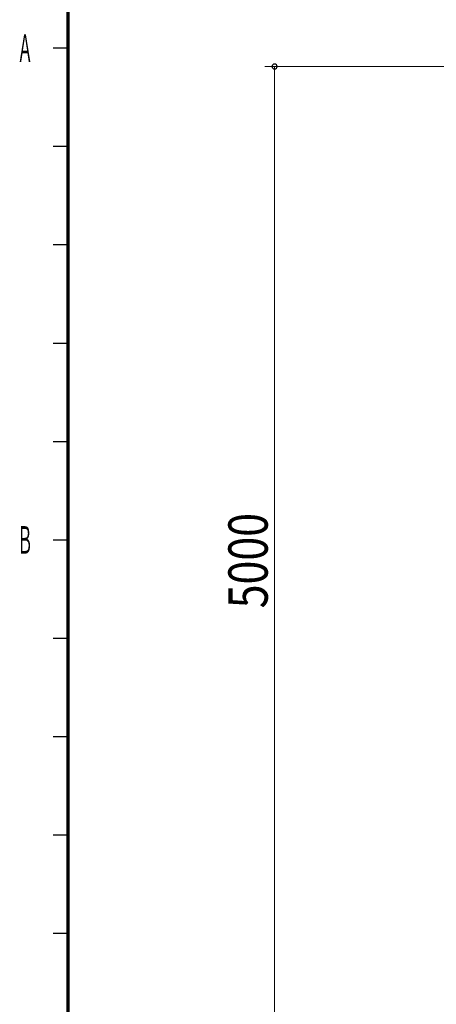
# Model space of a CAD drawing. Units: millimetres. Extents: x -2347 to 20234, y 299 to 14602.
# Drawn here: x 756 to 2873, y 6991 to 11995 of the extents above; entities that cross this region are included whole.
import ezdxf
from ezdxf.enums import TextEntityAlignment as Align

# ---------------------------------------------------------------- set-up
doc = ezdxf.new("R2010")
doc.units = ezdxf.units.MM
doc.header["$LTSCALE"] = 50
doc.layers.get('0').update_dxf_attribs({"linetype": 'CONTINUOUS'})
doc.layers.add('S-10図面枠', color=252, linetype='CONTINUOUS', lineweight=30)
doc.layers.add('S-15寸法線', color=4, linetype='CONTINUOUS', lineweight=20)
doc.styles.add('4.0mm50', font='TXT.shx', dxfattribs={"width": 0.8, "height": 200, "bigfont": 'extfont2.shx'})
doc.styles.get("Standard").update_dxf_attribs({"font": 'TXT.shx', "bigfont": 'extfont2.shx'})

msp = doc.modelspace()

# ---------------------------------------------------------------- linework, layer by layer
at = {"color": 0, "linetype": 'ByBlock'}
for start, end in [(90, 270), (270, 90)]:
    msp.add_arc((2051.2, 11756.7), 12.5, start, end, dxfattribs=at)
at = {"layer": 'S-10図面枠', "linetype": 'Continuous', "lineweight": 70}
msp.add_line((1000, 14350), (1000, 550), dxfattribs=at)
at = {"layer": 'S-10図面枠', "linetype": 'Continuous'}
for p, q in [((1000, 11850), (925, 11850)), ((1000, 11350), (925, 11350)), ((1000, 10850), (925, 10850)), ((1000, 10350), (925, 10350)), ((1000, 9850), (925, 9850)), ((1000, 9350), (925, 9350)), ((1000, 8850), (925, 8850)), ((1000, 8350), (925, 8350)), ((1000, 7850), (925, 7850)), ((1000, 7350), (925, 7350))]:
    msp.add_line(p, q, dxfattribs=at)
at = {"layer": 'S-15寸法線'}
for p, q in [((3084, 11756.7), (2001.2, 11756.7)), ((2051.2, 11756.7), (2051.2, 6756.7))]:
    msp.add_line(p, q, dxfattribs=at)

# ---------------------------------------------------------------- texts
at = {"layer": 'S-10図面枠', "linetype": 'Continuous', "width": 0.714286}
for s, p, p2 in [('Ａ', (743, 11780.8), (823, 11780.8)), ('Ｂ', (743, 9280.8), (823, 9280.8))]:
    msp.add_text(s, height=140, dxfattribs=at).set_placement(p, p2, align=Align.FIT)
at = {"layer": 'S-15寸法線', "style": '4.0mm50', "width": 0.8}
msp.add_text('5000', height=200, rotation=90, dxfattribs=at).set_placement((2016.2, 9003.4))

doc.saveas('drawing.dxf')
